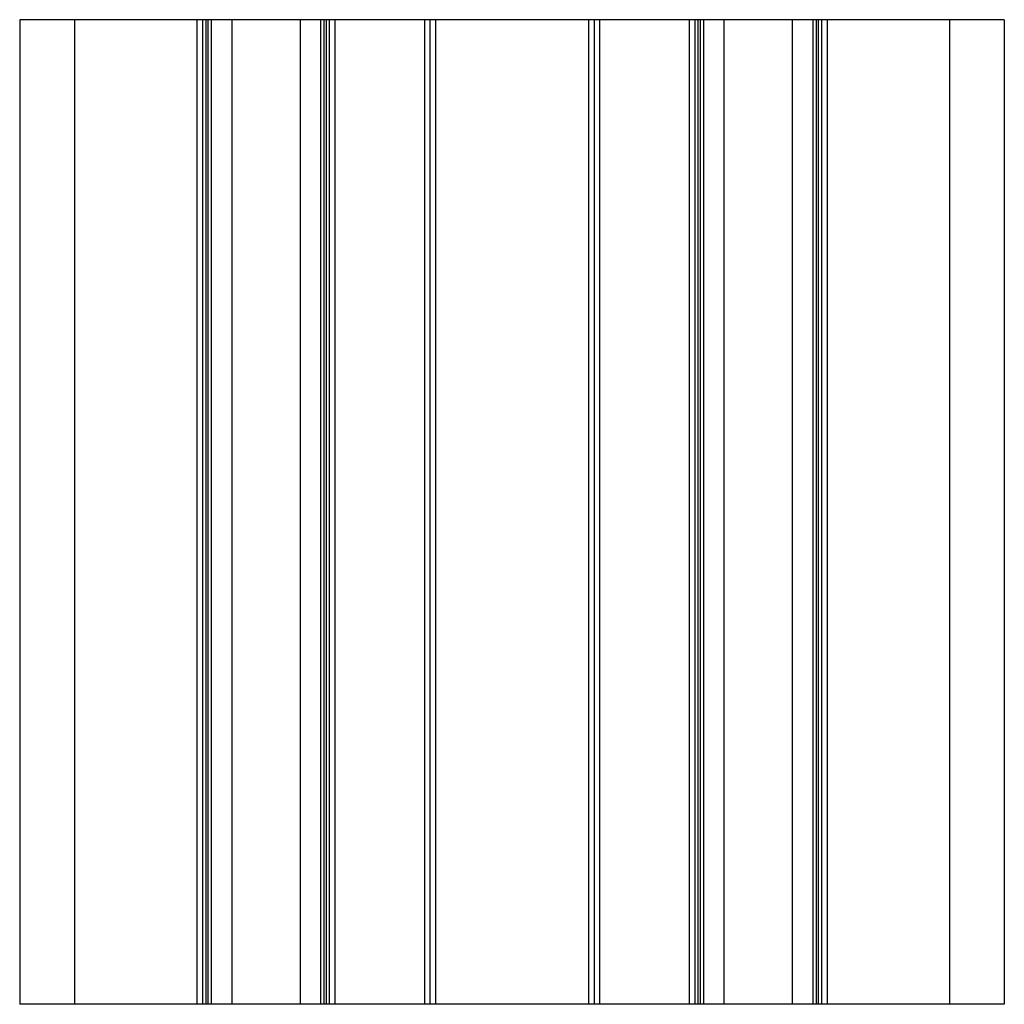
# Paper-space layout '_Сверху' of a CAD drawing. Units: millimetres. Extents: x -45 to 45, y 0 to 90.
import ezdxf

# ---------------------------------------------------------------- set-up
doc = ezdxf.new("R2010")
doc.units = ezdxf.units.MM

psp = doc.layouts.new('_Сверху')

# ---------------------------------------------------------------- linework, layer by layer
at = {"color": 7, "linetype": 'Continuous', "lineweight": 25}
for p, q in [((-45, 90), (-45, 0)), ((45, 90), (-45, 90)), ((-40, 90), (-40, 0)), ((-28.8, 90), (-28.8, 0)), ((-28.3, 90), (-28.3, 0)), ((-28, 90), (-28, 0)), ((-27.8, 90), (-27.8, 0)), ((-27.5, 90), (-27.5, 0)), ((-25.623, 90), (-25.623, 0)), ((-19.378, 90), (-19.378, 0)), ((-17.5, 90), (-17.5, 0)), ((-17.2, 90), (-17.2, 0)), ((-17, 90), (-17, 0)), ((-16.7, 90), (-16.7, 0)), ((-16.2, 90), (-16.2, 0)), ((-8, 90), (-8, 0)), ((-7.5, 90), (-7.5, 0)), ((-7, 90), (-7, 0)), ((7, 90), (7, 0)), ((7.5, 90), (7.5, 0)), ((8, 90), (8, 0)), ((16.2, 90), (16.2, 0)), ((16.7, 90), (16.7, 0)), ((17, 90), (17, 0)), ((17.2, 90), (17.2, 0)), ((17.5, 90), (17.5, 0)), ((19.377, 90), (19.377, 0)), ((25.622, 90), (25.622, 0)), ((27.5, 90), (27.5, 0)), ((27.8, 90), (27.8, 0)), ((28, 90), (28, 0)), ((28.3, 90), (28.3, 0)), ((28.8, 90), (28.8, 0)), ((40, 90), (40, 0)), ((45, 90), (45, 0)), ((45, 0), (-45, 0))]:
    psp.add_line(p, q, dxfattribs=at)

doc.saveas('drawing.dxf')
